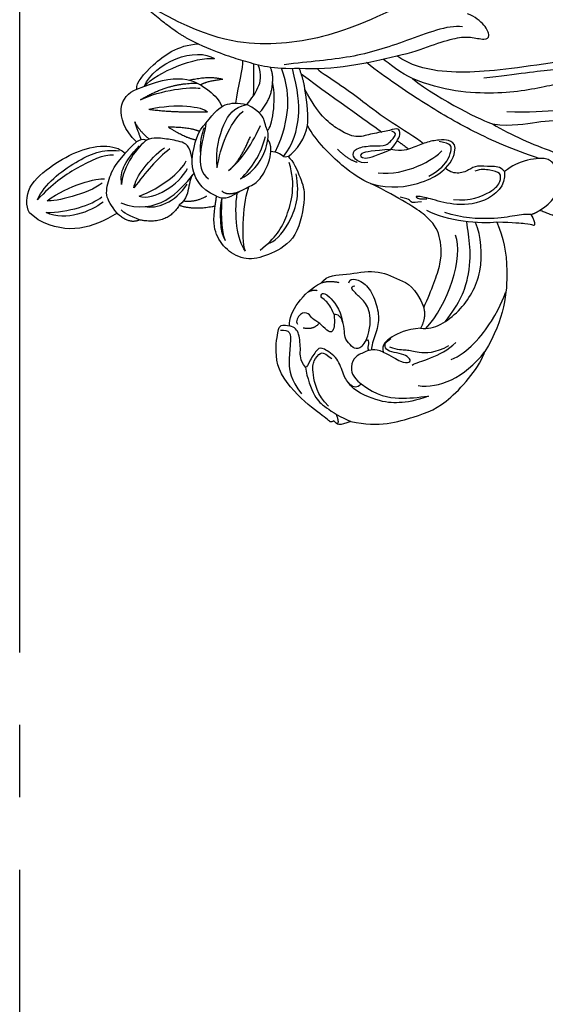
# Model space of a CAD drawing. Units: millimetres. Extents: x 7597 to 10567, y 5300 to 9500.
# Drawn here: x 9096 to 9183, y 7908 to 8071 of the extents above; entities that cross this region are included whole.
import ezdxf

# ---------------------------------------------------------------- set-up
doc = ezdxf.new("R2010")
doc.units = ezdxf.units.MM
doc.linetypes.add('JIS_08_15', pattern=[17.25, 15, -0.75, 0.75, -0.75])
doc.layers.add('H-06.木作(細線)', color=8, linetype='Continuous')

# ---------------------------------------------------------------- blocks, each defined once
blk = doc.blocks.new('SE-21210L')
at = {"layer": 'H-06.木作(細線)', "color": 8}
blk.add_line((-69.37, -34.46), (-69.37, -36.28), dxfattribs=at)
for points, degree in [([(-12.45, 41.85), (-15.11, 36.22), (-16.85, 30.03)], 2), ([(7.78, 41.52), (7.78, 37.64), (7.94, 33.13), (8.57, 30.26), (5.41, 22.58), (0.81, 19.01), (-6.22, 12.94), (-11.25, 5.17), (-12.71, -0.05)], 3), ([(-63.67, 26.96), (-61.62, 31.26), (-56.11, 35.17), (-51.67, 37.91), (-43.3, 38.17), (-40.88, 37.31)], 3), ([(-7.34, 15.65), (-3.06, 21.5), (2.89, 26.31), (5.84, 31.43), (7.34, 35.12), (7.23, 37.62)], 3), ([(-52.14, 32.08), (-50.42, 35.06), (-46.51, 37.32), (-40.88, 37.31)], 3), ([(-22.79, 25.65), (-24.23, 28.14), (-26.86, 31.55), (-34.68, 36.57), (-40.88, 37.31)], 3), ([(-10.42, 15.04), (-9.97, 18.66), (-7.96, 26.19), (-5.7, 31.85), (-3.58, 37.45)], 3), ([(-10.42, 15.04), (-8.77, 17.89), (-5.34, 20.67), (-2.19, 24.48), (0.91, 29.04), (2.53, 31.67), (4.1, 35.02), (4.42, 37.36)], 3), ([(-52.44, 34.49), (-54.43, 33.35), (-56.53, 31.25), (-58.26, 28.7), (-59.47, 24.18), (-58.89, 22.66)], 3), ([(-57.73, 24.44), (-57.73, 27.74), (-55.74, 31.2), (-53.73, 33.2), (-52.44, 34.49)], 3), ([(-45.36, 33.73), (-42.87, 35.18), (-35.57, 35.5), (-30.96, 33.95), (-30.98, 33.94)], 3), ([(-5.32, 9.18), (-1.3, 13.19), (3.35, 17.84), (7.72, 22.21), (10.03, 26.22), (11.31, 30.99), (12.64, 33.29)], 3), ([(-50.07, 29.2), (-48.92, 29.55), (-46.19, 32.16), (-42.66, 32.58)], 3), ([(-50, 24.36), (-49.63, 25.76), (-48.49, 26.9), (-48.09, 28.38), (-46.17, 31.03), (-43.77, 31.98)], 3), ([(14.46, 31.44), (12.2, 26.44), (9.87, 22.9), (6.18, 18.85), (-0.95, 12.32), (-5.69, 7.28), (-9.2, 2.75), (-11.17, -1.58), (-11.35, -4.43)], 3), ([(-44.42, 26.53), (-43.26, 28.54), (-38.24, 30.24), (-30.86, 29.32), (-26.14, 24.99), (-25.03, 22.86)], 3), ([(-18.33, 29.28), (-18.58, 30.18), (-19.36, 30.97), (-19.46, 30.8), (-19.88, 29.7), (-21.12, 27.97), (-22.79, 25.65)], 3), ([(-18.33, 29.28), (-17.65, 29.77), (-16.85, 30.03)], 2), ([(-16.85, 30.03), (-14.37, 30.9), (-11.47, 30.39), (-9.25, 27.6), (-9.25, 25.57), (-10.52, 24.3), (-11.79, 23.03), (-13.77, 21.89), (-15.43, 21.44)], 3), ([(-51.35, 24.1), (-50.97, 25.51), (-50.97, 27.62), (-49.94, 28.66), (-49.45, 28.37), (-49.45, 27.06), (-50.33, 25.53), (-50.87, 24.06), (-49.99, 23.41), (-49.99, 23.41), (-48.79, 23.71)], 3), ([(-43.93, 27.22), (-38.69, 27.81), (-30.59, 24.83), (-28.71, 21.55)], 3), ([(-41, 29.08), (-36.94, 29.05), (-32.7, 27.71), (-28.52, 24.64), (-26.81, 22.67), (-25.81, 21.67)], 3), ([(-18.33, 29.28), (-18.67, 28.69), (-20.06, 27.36), (-22.66, 25.08), (-25.87, 20.7), (-26.85, 17.83)], 3), ([(-63.67, 26.96), (-65.56, 25.87), (-65.56, 25.47), (-65.34, 24.68)], 3), ([(-61.26, 15.48), (-62.51, 16.74), (-64.46, 20.11), (-64.46, 21.75), (-64.23, 25.27), (-63.67, 26.96)], 3), ([(-44.42, 26.53), (-46.06, 24.75), (-48.56, 23.53), (-50.63, 23.04), (-51.35, 24.1)], 3), ([(-44.42, 26.53), (-42.4, 26.25), (-41.39, 24.84)], 2), ([(-65.34, 24.68), (-65.99, 24.51), (-65.7, 24.01), (-66.03, 19.46), (-64.87, 11.54), (-59.61, 8.28), (-58.46, 7.81), (-58.03, 8.24), (-57.5, 9.17)], 3), ([(-65.2, 25.45), (-64.84, 25.35), (-64.24, 24.31)], 2), ([(-48.73, 8.89), (-46.99, 8.89), (-45.15, 11.42), (-41.22, 14.62), (-40.27, 18.82), (-39.53, 21.61), (-41.39, 24.84)], 3), ([(-41.39, 24.84), (-38.18, 23.98), (-33.44, 22.67), (-30.23, 19.57), (-28.86, 16.44), (-29.54, 10.79), (-30.66, 5.21)], 3), ([(-22.79, 25.65), (-24.74, 23.7), (-27.81, 19.08), (-28.43, 15.29)], 3), ([(-10.16, 24.67), (-11.74, 20.31), (-13.55, 13.15), (-14.83, 3.79), (-15.3, -3.43), (-15.33, -7.67)], 3), ([(-57.73, 24.44), (-58.8, 24.44), (-59.14, 23.18), (-58.48, 21.19), (-56.65, 18.87), (-56.97, 15.7), (-57.43, 15.15), (-60, 15.31), (-61.19, 15.77), (-61.28, 15.42)], 3), ([(-51.35, 24.1), (-51.77, 22.51), (-53.08, 21.76), (-54.79, 20.77), (-56.51, 21.23), (-57.73, 22.45), (-57.73, 24.44)], 3), ([(-15.43, 21.44), (-17.14, 23.15), (-21.75, 22.21), (-25.22, 18.05), (-26.6, 14.34), (-27.64, 12.35), (-27.87, 12.48), (-27.63, 13.36), (-26.9, 14.09)], 3), ([(-63.99, 22.45), (-63.75, 19.89), (-60.99, 16.63), (-59.65, 15.85), (-57.64, 15.85), (-57.45, 16.56), (-57.45, 18.02)], 3), ([(-51.53, 20.62), (-51.18, 20.83), (-51.73, 21.39), (-52.52, 21.59), (-52.6, 22.05)], 3), ([(-45.8, 12.53), (-45.27, 12.23), (-44.69, 12.81), (-44.09, 15.05), (-45.45, 17.94), (-47.34, 20.23), (-49.82, 21.34), (-51.78, 21.87), (-52.25, 22.34)], 3), ([(-24.25, 17.67), (-22.91, 20), (-18.93, 22.15), (-17.12, 21.98), (-15.86, 21.15), (-16.68, 19.46), (-17.45, 18.11), (-18.39, 17.57)], 3), ([(-15.43, 21.44), (-15.14, 20.35), (-16.18, 19.31), (-17.46, 17.09), (-18.77, 16.74), (-20.67, 15.65), (-21.09, 14.09), (-21.01, 13.42)], 3), ([(-51.53, 20.62), (-52.56, 20.8), (-53.74, 20.5), (-53.89, 19.49), (-53.56, 17.72), (-52.7, 17.03), (-51.29, 15.62), (-50.95, 14.35), (-51.47, 13.83)], 3), ([(-51.53, 20.62), (-49.57, 20.1), (-47.14, 18.21), (-46.57, 15.94), (-46.52, 14.18), (-46.21, 13.04), (-45.63, 13.62)], 3), ([(-58.96, 8.45), (-58.62, 9.03), (-57.89, 9.77), (-59.7, 11.16), (-62.28, 12.64), (-64.39, 14.76), (-65.17, 17.68)], 3), ([(-61.26, 15.47), (-60.86, 13.96), (-59.68, 13.28), (-57.35, 11.15), (-57.12, 10.04), (-57.5, 9.17)], 3), ([(-51.47, 13.83), (-52.45, 14.8), (-54.02, 15.71), (-54.41, 14.57), (-53.94, 12.83), (-54.38, 11.37), (-53.8, 10.43), (-54.62, 9.17), (-56.32, 9.45), (-56.48, 10.04)], 3), ([(-51.47, 13.83), (-50.82, 12.7), (-50.41, 11.17), (-50.66, 10.24), (-49.88, 10.03), (-49.43, 10.81), (-50.07, 13.98), (-51.54, 15.69)], 3), ([(-12.71, -0.05), (-12.71, 5.83), (-10.99, 13.73), (-10.42, 15.04)], 3), ([(-30.66, 5.21), (-29.31, 8.58), (-25.41, 11.92), (-22.29, 13.28), (-21.52, 13.35), (-21.01, 13.42)], 3), ([(-27.82, 13.73), (-28.53, 13.02), (-29.08, 12.47), (-28.73, 12.12), (-28.93, 11.38), (-29.45, 10.47)], 3), ([(-21.01, 13.42), (-19.34, 13.62), (-16.69, 12.65), (-16.99, 10.92), (-17.87, 9.74), (-19.64, 8.17), (-21.73, 7.06), (-23.26, 6.08), (-24.17, 4.4)], 3), ([(-54.09, 12.75), (-55.57, 12.85), (-56.41, 11.17)], 2), ([(-23.74, 12.07), (-21.73, 12.94), (-19.2, 12.94), (-17.91, 12.2), (-17.37, 11.88), (-17.66, 10.8), (-18.18, 9.9)], 3), ([(-48.73, 8.89), (-47.56, 9.59), (-46.81, 11.17)], 2), ([(-28.49, 5.1), (-26.26, 8.97), (-20.83, 11.17), (-19.13, 11.17)], 3), ([(-57.5, 9.17), (-55.81, 7.68), (-51.68, 7.53), (-48.73, 8.89)], 3), ([(-50.1, 9.2), (-50.36, 8.55), (-51.31, 8.11)], 2), ([(-22.37, 4.31), (-22.29, 5.59), (-22.29, 6.67)], 2), ([(-21.15, -13.51), (-21.26, -12.58), (-20.77, -8.16), (-20.78, -4.64), (-20.65, 1.79), (-20.02, 6.18), (-20.02, 8.03)], 3), ([(-30.66, 5.21), (-31.08, 3.67), (-31.46, 0.44), (-30.75, -6.15), (-29.56, -8.93)], 3), ([(-11.35, -4.43), (-9.41, -2.76), (-6.32, -0.97), (-2.72, 1.6), (-1.36, 3.15), (-0.23, 5.6), (0.71, 5.85), (1.74, 4.06), (1.74, 1.82), (1.38, 0.5)], 3), ([(-28.2, 2.72), (-29.39, 1.53), (-28.82, -0.57), (-27.22, -0.14), (-25.28, 1.79), (-24.27, 3.55), (-22.1, 3.55), (-21.37, 3.49), (-21.67, 2.66)], 3), ([(-24.17, 4.4), (-26.24, 3.2), (-28.51, 1.89), (-28.07, 0.25), (-26.04, 2.28), (-24.17, 4.4)], 3), ([(-24.17, 4.4), (-21.82, 4.4), (-20.82, 3.82), (-20.61, 3.01), (-22.16, 2.11), (-24.27, 0.01), (-26.23, -1.13), (-27.07, -4.5), (-27.02, -8.65), (-25.13, -12.94)], 3), ([(-35.59, -8.31), (-35.59, -7.2), (-37.34, -4.17), (-38.49, -2.2), (-45.4, 1.52), (-50.17, -0.6), (-53.26, -2.74), (-54.26, -6.24), (-53.29, -9.86), (-51.61, -11.54), (-49.47, -12.77)], 3), ([(-29.29, 1.33), (-29.89, -0.38), (-29.55, -2.59)], 2), ([(-0.86, 1.18), (-2.08, -0.94), (-8.75, -4.79), (-16.29, -9.95), (-21.02, -15.2), (-24.01, -18.19)], 3), ([(-23.45, -15.04), (-23.29, -7.32), (-22.81, -0.15), (-22.81, 1.43)], 3), ([(-50.63, -2.4), (-47.43, -1.55), (-43.82, -1.99), (-38.48, -4.36), (-36.25, -7.52)], 3), ([(-48.98, -2.03), (-48.3, -1.36), (-44.38, -0.9), (-39.41, -2.72), (-37.02, -5.47)], 3), ([(-12.71, -0.05), (-13.17, -1.78), (-13.17, -4.98), (-13.17, -5.87)], 3), ([(-52.27, -4.2), (-51.16, -6.11), (-45.59, -9.76), (-43.52, -10.32)], 3), ([(-52.27, -4.2), (-51.65, -6.48), (-48.81, -9.32), (-45.5, -11.23)], 3), ([(-22.93, -15.89), (-19.81, -11.27), (-15.28, -7.5), (-11.35, -4.43)], 3), ([(2.79, -6.04), (-4.18, -8.73), (-14.32, -13.76), (-24.15, -22.56), (-29.03, -32.09), (-30.51, -44.22)], 3), ([(-52.97, -7.85), (-51.94, -9.63), (-49.07, -11.81), (-47.68, -12.68)], 3), ([(-52.97, -7.85), (-52.59, -9.25), (-49.68, -11.8), (-47.68, -12.68)], 3), ([(-35.59, -8.31), (-34.09, -7.76), (-31.2, -7.96), (-29.56, -8.93)], 3), ([(-48.07, -13.58), (-47.62, -11.92), (-45.22, -11.28), (-42.71, -9.8), (-40.63, -9.55), (-37.61, -10.36), (-36.69, -11.09)], 3), ([(-35.59, -8.31), (-36.16, -8.64), (-35.96, -9.42), (-36.15, -10.16), (-36.69, -11.09)], 3), ([(-36.05, -8.89), (-33.46, -8.89), (-29, -10.7), (-25.92, -13.78), (-23.65, -16.75)], 3), ([(-29.56, -8.93), (-28.32, -9.65), (-26.76, -11.21), (-25.13, -12.94)], 3), ([(-46.84, -13.45), (-46.92, -12.08), (-44.99, -11.02)], 2), ([(-36.69, -11.09), (-35.73, -11.65), (-35.45, -12.68)], 2), ([(-36.33, -10.41), (-33.01, -11.21), (-28.88, -13.18), (-26.35, -15.71), (-24.72, -18.2)], 3), ([(-53.05, -17.52), (-52.25, -15.13), (-49.47, -12.77)], 2), ([(-49.47, -12.77), (-48.79, -13.16), (-48.07, -13.58)], 2), ([(-43.34, -12.21), (-41.67, -11.42), (-38.75, -11.43), (-36.76, -11.89), (-35.45, -12.68)], 3), ([(-43.34, -12.21), (-40.63, -11.8), (-38.02, -12.09), (-35.3, -13.31)], 3), ([(-35.45, -12.68), (-34.36, -13.31), (-34.15, -14.1), (-33.42, -14.83), (-32.56, -16.31), (-33.01, -19)], 3), ([(-25.13, -12.94), (-23.95, -14.12), (-22.93, -15.89)], 2), ([(-48.07, -13.58), (-48.89, -16.68), (-47.77, -18.13), (-47.35, -18.85)], 3), ([(-43.53, -14.65), (-40.94, -13.95), (-37.11, -14.36), (-34.35, -15.09)], 3), ([(-43.53, -14.65), (-41.3, -14.05), (-36.8, -15.26)], 2), ([(-34.29, -13.64), (-33.37, -13.39), (-29.6, -15.41), (-27.42, -17.96)], 3), ([(-52.05, -17.4), (-51.05, -15.71), (-49.02, -14.88)], 2), ([(-30.09, -31.51), (-28.98, -27.35), (-27.71, -24.01), (-25.69, -19.08), (-22.93, -15.89)], 3), ([(-53.05, -17.52), (-56.95, -17.04), (-59.03, -21.19)], 2), ([(-47.35, -18.85), (-47.66, -19.03), (-49.6, -18.36), (-51.4, -17.15), (-53.05, -17.52)], 3), ([(-39.63, -22.42), (-42.18, -20.95), (-46.82, -19.57), (-46.62, -16.39)], 3), ([(-44.27, -16.39), (-42.22, -18.44), (-37.48, -20.4), (-34.81, -20.4), (-33.01, -19)], 3), ([(-44.27, -16.39), (-41.3, -18.11), (-37.21, -19.38), (-34.28, -18.81)], 3), ([(-32.84, -16.51), (-29.68, -16.28), (-27.42, -17.96)], 2), ([(-58.75, -25.39), (-56.81, -19.23), (-51.02, -18.86), (-47.8, -18.88)], 3), ([(-56.74, -21.84), (-55.9, -20.19), (-53.12, -18.26), (-49.49, -18.64)], 3), ([(-47.35, -18.85), (-46.85, -19.71), (-45.73, -20.57)], 2), ([(-39.63, -22.42), (-37.22, -22.42), (-35.13, -22.16), (-33.67, -20.34), (-33.01, -19)], 3), ([(-33.01, -19), (-31.63, -19), (-29.74, -19.05), (-27.61, -19.96), (-26.66, -21.58)], 3), ([(-31.12, -19.05), (-28.9, -20.75), (-26.96, -22.24)], 2), ([(-27.42, -17.96), (-26.43, -18.54), (-25.72, -19.76)], 2), ([(-59.03, -21.19), (-60.75, -22.09), (-60.46, -24.82)], 2), ([(-59.03, -21.19), (-59.44, -22.69), (-59.83, -24.18), (-59.59, -24.61)], 3), ([(-55.99, -23.66), (-55.1, -21.35), (-50.45, -19.6), (-47.42, -20.21)], 3), ([(-55.99, -23.66), (-52.63, -21.72), (-48.53, -20.62), (-46.54, -21.16)], 3), ([(-45.73, -20.57), (-44.11, -22.19), (-44.58, -23.96), (-45.91, -26.26), (-46.78, -27.77), (-47.95, -28.44)], 3), ([(-45.73, -20.57), (-43.36, -21.94), (-41.49, -22.73), (-39.63, -22.42)], 3), ([(-43.96, -20.17), (-43.08, -21.04), (-41.32, -21.93), (-40.34, -22.19)], 3), ([(-33.98, -20.59), (-31.66, -21.89), (-28.44, -23.27), (-27.68, -24.02)], 3), ([(-43.99, -26.99), (-43.67, -23.73), (-42.82, -22.01)], 2), ([(-43.99, -26.99), (-41.81, -24.23), (-41.32, -22.41)], 2), ([(-42.25, -34.93), (-39.29, -33.22), (-35.32, -30.09), (-34.97, -24.91), (-35.24, -23.1), (-35.85, -22.04)], 3), ([(-43.66, -31.31), (-41.64, -27.82), (-37.99, -23.41)], 2), ([(-43.66, -31.31), (-39.99, -28.32), (-37.82, -24.57), (-37.99, -23.41)], 3), ([(-60.46, -24.82), (-64.9, -26.49), (-68.42, -28.86), (-69.37, -34.46)], 3), ([(-60.46, -24.82), (-60.04, -26.35), (-59.52, -28.26), (-56.44, -29.54), (-54.48, -30.06), (-51.87, -29.87)], 3), ([(-46.68, -24.51), (-49.31, -25.22), (-52.15, -25.22), (-55.43, -25.22)], 3), ([(-55.43, -25.22), (-53.84, -26.13), (-50.05, -26.13), (-47.08, -25.34)], 3), ([(-32.22, -24.7), (-33.04, -26.72), (-35.68, -28.9)], 2), ([(-32.22, -24.7), (-33.96, -26.51), (-35.19, -27.04)], 2), ([(-47.95, -28.44), (-49.46, -28.89), (-53.72, -28.99), (-56.25, -27.15)], 3), ([(-56.25, -27.15), (-55.31, -28.09), (-54.12, -28.78), (-51.31, -28.99), (-49.4, -28.83)], 3), ([(-43.29, -33.37), (-39.92, -31.74), (-36.37, -28.12), (-35.68, -26.75)], 3), ([(-43.29, -33.37), (-38.15, -31.41), (-35.3, -27.64)], 2), ([(-60.42, -27.76), (-63.04, -28.46), (-66.67, -30.56), (-67.63, -34.14)], 3), ([(-67.63, -34.14), (-65.36, -31.31), (-61.94, -28.94), (-59.87, -28.45)], 3), ([(-47.95, -28.44), (-48.13, -29.12), (-48.76, -29.48), (-49.15, -29.56)], 3), ([(-48.4, -29.16), (-47.92, -29.99), (-46.72, -31.86)], 2), ([(-46.72, -31.86), (-47.49, -30.26), (-47.49, -28.15)], 2), ([(-41.08, -34.23), (-38.03, -34.06), (-31.85, -30.5), (-30.36, -27.92)], 3), ([(-41.08, -34.23), (-39.1, -34.76), (-33.78, -33.6), (-30.43, -29.62), (-30.36, -27.92)], 3), ([(-69.37, -36.28), (-68.85, -37.48), (-66.21, -39.52), (-60.65, -38.19), (-56.09, -36.3), (-52.28, -33.06), (-51.65, -30.63), (-51.87, -29.87)], 3), ([(-66.82, -36.57), (-64.06, -37.3), (-57.37, -35.51), (-53.48, -33.27), (-52.13, -30.92)], 3), ([(-58.04, -29.82), (-61.03, -30.62), (-65.29, -34.04), (-65.97, -35.21)], 3), ([(-65.97, -35.21), (-61.72, -34.07), (-57.81, -30.92), (-57.27, -29.97)], 3), ([(-51.87, -29.87), (-50.65, -29.87), (-49.15, -29.56)], 2), ([(-49.15, -29.56), (-48.87, -32.42), (-46.51, -35.91), (-43.54, -35.68), (-42.25, -34.93)], 3), ([(-53.27, -31.21), (-54.02, -32.51), (-58.9, -34.94), (-63.18, -36.25), (-66.82, -36.57)], 3), ([(-42.25, -34.93), (-41.48, -35.7), (-37.85, -35.51), (-32.35, -34.14), (-30.09, -31.51)], 3), ([(-30.09, -31.51), (-31.49, -36.7), (-30.18, -47.28)], 2)]:
    blk.add_open_spline(points, degree=degree, dxfattribs=at)

msp = doc.modelspace()

# ---------------------------------------------------------------- linework, layer by layer
at = {"layer": 'H-06.木作(細線)', "color": 3, "linetype": 'JIS_08_15', "ltscale": 16}
msp.add_lwpolyline([(9095.52, 6034.52), (9095.52, 8356.52)], dxfattribs=at)

# ---------------------------------------------------------------- block references
at = {"layer": 'H-06.木作(細線)', "color": 7, "xscale": -1, "rotation": 231.9121432218286}
msp.add_blockref('SE-21210L', (9168.48, 8071.52), dxfattribs=at)

doc.saveas('drawing.dxf')
